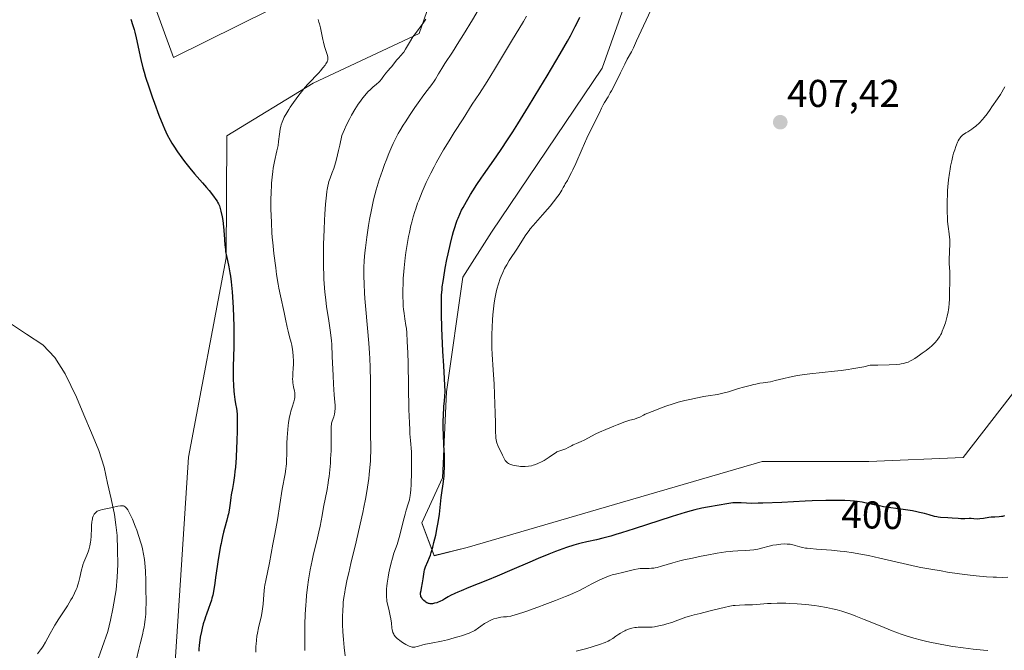
# Model space of a CAD drawing. Units: metres. Extents: x 625705 to 629192, y 4662470 to 4664845.
# Drawn here: x 627131 to 627385, y 4663858 to 4664021 of the extents above; entities that cross this region are included whole.
import ezdxf
from ezdxf.enums import TextEntityAlignment as Align

# ---------------------------------------------------------------- set-up
doc = ezdxf.new("R2010")
doc.units = ezdxf.units.M
doc.header["$MEASUREMENT"] = 0
for name, color, linetype, lineweight in [('Carátula', 7, 'Continuous', 5), ('Corriente natural lineal', 142, 'Continuous', 13), ('Cultivos herbáceos CxS', 92, 'Continuous', 0), ('Curva de nivel maestra', 36, 'Continuous', 30), ('Curva de nivel normal', 36, 'Continuous', 0), ('Punto de cota en terreno', 7, 'Continuous', 0), ('Rótulo de curva de nivel directora', 19, 'Continuous', 0), ('Rótulo de punto de cota en terreno', 19, 'Continuous', 0), ('Suelo desnudo CxS', 43, 'Continuous', 0)]:
    doc.layers.add(name, color=color, linetype=linetype, lineweight=lineweight)
doc.styles.add('Arial', font='txt', dxfattribs={"height": 0.2})

# ---------------------------------------------------------------- blocks, each defined once
blk = doc.blocks.new('*U160')
at = {"layer": 'Cultivos herbáceos CxS', "color": 92, "linetype": 'Continuous', "lineweight": 0}
blk.add_polyline3d([(627389.3529, 4663927.4201, 400.8684), (627374.5365, 4663908.3619, 401.1383), (627350.1955, 4663907.3037, 401.3), (627322.6797, 4663907.3045, 401.5206), (627284.5645, 4663896.1835, 401.0604), (627246.4823, 4663885.0721, 401.1106), (627238.0151, 4663882.9553, 400.738), (627234.8401, 4663891.4253, 399.3553), (627240.1325, 4663903.0717, 400.881), (627241.1907, 4663925.3065, 401.4014), (627245.4243, 4663954.9537, 403.0786), (627252.8335, 4663966.6001, 404.1469), (627281.4083, 4664008.9513, 404.4201), (627288.8165, 4664030.1267, 404.2325)], dxfattribs=at)
blk = doc.blocks.new('*U189')
at = {"layer": 'Curva de nivel normal', "color": 36, "linetype": 'Continuous', "lineweight": 0}
blk.add_polyline3d([(627261.85, 4664022.42, 395), (627261.02, 4664021.01, 395), (627257.98, 4664015.9, 395), (627253.53, 4664008.59, 395), (627251.64, 4664005.55, 395), (627249.67, 4664002.44, 395), (627247.8, 4663999.64, 395), (627245.44, 4663995.85, 395), (627243.19, 4663992.34, 395), (627241.84, 4663990.18, 395), (627240.44, 4663987.86, 395), (627239.74, 4663986.66, 395), (627238.54, 4663984.51, 395), (627237.96, 4663983.42, 395), (627237.12, 4663981.79, 395), (627235.95, 4663979.38, 395), (627234.9, 4663977.03, 395), (627234.43, 4663975.88, 395), (627234, 4663974.77, 395), (627233.73, 4663974.05, 395), (627233.23, 4663972.62, 395), (627233.01, 4663971.92, 395), (627232.59, 4663970.54, 395), (627232.22, 4663969.18, 395), (627232, 4663968.27, 395), (627231.59, 4663966.46, 395), (627231.39, 4663965.43, 395), (627231.01, 4663963.37, 395), (627230.7, 4663961.31, 395), (627230.52, 4663959.96, 395), (627230.24, 4663957.35, 395), (627230.15, 4663956.41, 395), (627230.03, 4663954.61, 395), (627229.95, 4663952.94, 395), (627229.92, 4663951.91, 395), (627229.9, 4663950.05, 395), (627229.95, 4663948.32, 395), (627230.01, 4663947.32, 395), (627230.07, 4663946.7, 395), (627230.22, 4663945.52, 395), (627230.43, 4663944.19, 395), (627230.71, 4663942.47, 395), (627230.81, 4663941.66, 395), (627230.9, 4663940.52, 395), (627230.98, 4663938.33, 395), (627231.17, 4663935.34, 395), (627231.26, 4663932.73, 395), (627231.49, 4663920.7, 395), (627231.59, 4663917.32, 395), (627231.67, 4663915.49, 395), (627231.73, 4663914.44, 395), (627231.86, 4663912.71, 395), (627232.12, 4663909.83, 395), (627232.18, 4663908.2, 395), (627232.18, 4663906.04, 395), (627232.14, 4663904.44, 395), (627232.02, 4663901.43, 395), (627231.94, 4663899.9, 395), (627231.89, 4663899.27, 395), (627231.79, 4663898.45, 395), (627231.74, 4663898.09, 395), (627231.59, 4663897.4, 395), (627231.3, 4663896.36, 395), (627230.78, 4663894.72, 395), (627230.49, 4663893.68, 395), (627230.02, 4663891.76, 395), (627229.34, 4663888.94, 395), (627228.98, 4663887.62, 395), (627228.79, 4663887.01, 395), (627228.41, 4663885.88, 395), (627227.61, 4663883.63, 395), (627227.21, 4663882.32, 395), (627226.81, 4663880.79, 395), (627226.47, 4663879.31, 395), (627226.32, 4663878.56, 395), (627226.11, 4663877.44, 395), (627225.86, 4663875.83, 395), (627225.76, 4663875.09, 395), (627225.7, 4663874.42, 395), (627225.65, 4663873.23, 395), (627225.68, 4663872.2, 395), (627225.75, 4663871.58, 395), (627225.8, 4663871.18, 395), (627225.95, 4663870.42, 395), (627226.25, 4663869.12, 395), (627226.66, 4663867.44, 395), (627226.82, 4663866.65, 395), (627226.96, 4663865.55, 395), (627227.08, 4663864.29, 395), (627227.16, 4663863.75, 395), (627227.21, 4663863.5, 395), (627227.35, 4663863.06, 395), (627227.54, 4663862.67, 395), (627227.68, 4663862.44, 395), (627228.01, 4663862, 395), (627228.44, 4663861.55, 395), (627228.77, 4663861.27, 395), (627229.01, 4663861.08, 395), (627229.54, 4663860.71, 395), (627230.22, 4663860.29, 395), (627230.69, 4663860.04, 395), (627231.58, 4663859.6, 395), (627232.08, 4663859.41, 395), (627232.32, 4663859.35, 395), (627232.67, 4663859.31, 395), (627233.04, 4663859.33, 395), (627233.24, 4663859.36, 395), (627233.99, 4663859.57, 395), (627235.04, 4663859.87, 395), (627235.77, 4663860.06, 395), (627237.21, 4663860.37, 395), (627239.86, 4663860.89, 395), (627241.45, 4663861.23, 395), (627243.18, 4663861.68, 395), (627244.1, 4663861.94, 395), (627245.36, 4663862.35, 395), (627246.01, 4663862.58, 395), (627247, 4663862.96, 395), (627248.51, 4663863.61, 395), (627249.44, 4663864.33, 395), (627250, 4663864.74, 395), (627251.01, 4663865.42, 395), (627251.47, 4663865.69, 395), (627252.28, 4663866.13, 395), (627252.98, 4663866.45, 395), (627253.4, 4663866.6, 395), (627254.15, 4663866.82, 395), (627254.53, 4663866.91, 395), (627255.24, 4663867.04, 395), (627255.88, 4663867.12, 395), (627256.66, 4663867.19, 395), (627257.02, 4663867.23, 395), (627257.8, 4663867.35, 395), (627258.29, 4663867.47, 395), (627259.28, 4663867.75, 395), (627261.64, 4663868.54, 395), (627264.79, 4663869.67, 395), (627266.59, 4663870.33, 395), (627269.34, 4663871.37, 395), (627271.89, 4663872.37, 395), (627272.99, 4663872.83, 395), (627273.95, 4663873.24, 395), (627275.48, 4663873.94, 395), (627276.64, 4663874.54, 395), (627277.91, 4663875.25, 395), (627278.55, 4663875.6, 395), (627279.25, 4663875.96, 395), (627280.78, 4663876.69, 395), (627281.94, 4663877.21, 395), (627283.04, 4663877.65, 395), (627283.53, 4663877.83, 395), (627283.98, 4663877.98, 395), (627284.77, 4663878.2, 395), (627286.94, 4663878.66, 395), (627289.72, 4663879.36, 395), (627290.68, 4663879.54, 395), (627291.14, 4663879.6, 395), (627291.57, 4663879.64, 395), (627292.41, 4663879.66, 395), (627293.5, 4663879.67, 395), (627294.08, 4663879.69, 395), (627294.69, 4663879.76, 395), (627295.02, 4663879.81, 395), (627295.54, 4663879.92, 395), (627296.69, 4663880.23, 395), (627299.61, 4663881.1, 395), (627301.45, 4663881.6, 395), (627302.48, 4663881.85, 395), (627304.68, 4663882.35, 395), (627306.95, 4663882.81, 395), (627308.42, 4663883.1, 395), (627311.05, 4663883.57, 395), (627313.27, 4663883.92, 395), (627314.41, 4663884.06, 395), (627315.09, 4663884.13, 395), (627316.36, 4663884.21, 395), (627318.4, 4663884.29, 395), (627319.46, 4663884.36, 395), (627320.51, 4663884.46, 395), (627321.02, 4663884.54, 395), (627321.53, 4663884.63, 395), (627322.52, 4663884.86, 395), (627324.47, 4663885.39, 395), (627325.46, 4663885.63, 395), (627326.35, 4663885.8, 395), (627326.8, 4663885.86, 395), (627327.47, 4663885.94, 395), (627328.47, 4663885.98, 395), (627329.11, 4663885.97, 395), (627329.42, 4663885.95, 395), (627329.87, 4663885.89, 395), (627330.31, 4663885.81, 395), (627331.16, 4663885.6, 395), (627332.38, 4663885.26, 395), (627333.09, 4663885.09, 395), (627333.88, 4663884.93, 395), (627334.32, 4663884.87, 395), (627335.05, 4663884.78, 395), (627336.68, 4663884.64, 395), (627340.6, 4663884.36, 395), (627342.8, 4663884.16, 395), (627343.93, 4663884.02, 395), (627346.25, 4663883.68, 395), (627348.59, 4663883.27, 395), (627350.12, 4663882.97, 395), (627353.07, 4663882.35, 395), (627360.2, 4663880.67, 395), (627362.46, 4663880.18, 395), (627363.68, 4663879.94, 395), (627366.24, 4663879.46, 395), (627368.85, 4663879, 395), (627370.55, 4663878.72, 395), (627373.64, 4663878.25, 395), (627376.4, 4663877.89, 395), (627377.92, 4663877.72, 395), (627380.56, 4663877.51, 395), (627382.31, 4663877.4, 395), (627383.21, 4663877.36, 395), (627384.61, 4663877.33, 395), (627386.09, 4663877.37, 395)], dxfattribs=at)
blk = doc.blocks.new('*U198')
at = {"layer": 'Curva de nivel normal', "color": 36, "linetype": 'Continuous', "lineweight": 0}
blk.add_polyline3d([(627235.83, 4664021.59, 385), (627235.3, 4664020.82, 385), (627233.14, 4664017.93, 385), (627232.52, 4664017.02, 385), (627231.64, 4664015.61, 385), (627230.59, 4664013.83, 385), (627230.12, 4664013.1, 385), (627229.9, 4664012.79, 385), (627229.48, 4664012.28, 385), (627228.69, 4664011.47, 385), (627228.32, 4664011.07, 385), (627227.76, 4664010.37, 385), (627227.03, 4664009.38, 385), (627226.67, 4664008.93, 385), (627226.16, 4664008.35, 385), (627225.54, 4664007.67, 385), (627225.26, 4664007.32, 385), (627224.99, 4664006.94, 385), (627224.61, 4664006.38, 385), (627224.38, 4664006.08, 385), (627223.97, 4664005.61, 385), (627223.73, 4664005.36, 385), (627223.13, 4664004.86, 385), (627222.13, 4664004.02, 385), (627221.55, 4664003.47, 385), (627220.9, 4664002.82, 385), (627220.55, 4664002.44, 385), (627220.01, 4664001.81, 385), (627219.32, 4664000.93, 385), (627218.96, 4664000.45, 385), (627218.41, 4663999.65, 385), (627217.55, 4663998.31, 385), (627216.67, 4663996.78, 385), (627216.22, 4663995.94, 385), (627215.31, 4663994.11, 385), (627214.86, 4663993.12, 385), (627214.19, 4663991.54, 385), (627213.65, 4663989.09, 385), (627213.33, 4663987.7, 385), (627212.75, 4663985.43, 385), (627212.5, 4663984.51, 385), (627212.05, 4663983.06, 385), (627211.68, 4663982, 385), (627211.1, 4663980.55, 385), (627210.81, 4663979.7, 385), (627210.68, 4663979.25, 385), (627210.52, 4663978.48, 385), (627210.37, 4663977.57, 385), (627210.29, 4663977.04, 385), (627210.19, 4663976.14, 385), (627209.98, 4663973.84, 385), (627209.79, 4663971.19, 385), (627209.69, 4663969.68, 385), (627209.56, 4663967.24, 385), (627209.42, 4663963.35, 385), (627209.38, 4663960.71, 385), (627209.38, 4663959.4, 385), (627209.41, 4663957.47, 385), (627209.47, 4663955.62, 385), (627209.53, 4663954.43, 385), (627209.7, 4663952.16, 385), (627209.79, 4663951.09, 385), (627210, 4663949.08, 385), (627210.23, 4663947.27, 385), (627210.67, 4663944.28, 385), (627211.17, 4663941.24, 385), (627211.34, 4663939.95, 385), (627211.48, 4663938.49, 385), (627211.54, 4663937.64, 385), (627211.69, 4663934.42, 385), (627211.88, 4663929.52, 385), (627211.99, 4663927.26, 385), (627212.2, 4663924.5, 385), (627212.37, 4663922.63, 385), (627212.42, 4663921.85, 385), (627212.43, 4663921.15, 385), (627212.42, 4663920.83, 385), (627212.39, 4663920.37, 385), (627212.36, 4663920.09, 385), (627212.26, 4663919.55, 385), (627212.08, 4663918.85, 385), (627211.7, 4663917.74, 385), (627211.52, 4663917.16, 385), (627211.46, 4663916.88, 385), (627211.4, 4663916.4, 385), (627211.37, 4663915.45, 385), (627211.38, 4663914.05, 385), (627211.38, 4663911.55, 385), (627211.36, 4663910.09, 385), (627211.27, 4663907.97, 385), (627211.19, 4663906.86, 385), (627211.05, 4663905.15, 385), (627210.86, 4663903.44, 385), (627210.74, 4663902.58, 385), (627210.61, 4663901.74, 385), (627210.33, 4663900.08, 385), (627209.42, 4663895.45, 385), (627209.04, 4663893.36, 385), (627208.55, 4663890.59, 385), (627208.25, 4663889.13, 385), (627207.69, 4663886.76, 385), (627206.87, 4663883.41, 385), (627206.48, 4663881.74, 385), (627205.98, 4663879.3, 385), (627205.7, 4663877.73, 385), (627205.54, 4663876.72, 385), (627205.26, 4663874.78, 385), (627205.03, 4663872.68, 385), (627204.91, 4663871.23, 385), (627204.84, 4663870.2, 385), (627204.73, 4663867.87, 385), (627204.64, 4663865.13, 385), (627204.61, 4663863.67, 385), (627204.58, 4663861.49, 385), (627204.6, 4663859.43, 385), (627204.62, 4663858.49, 385)], dxfattribs=at)
blk = doc.blocks.new('*U201')
at = {"layer": 'Curva de nivel normal', "color": 36, "linetype": 'Continuous', "lineweight": 0}
blk.add_polyline3d([(627191.94, 4663858.01, 380), (627191.95, 4663859.01, 380), (627191.97, 4663859.53, 380), (627192, 4663860.05, 380), (627192.1, 4663861.12, 380), (627192.24, 4663862.19, 380), (627192.36, 4663862.91, 380), (627192.64, 4663864.34, 380), (627193.39, 4663867.51, 380), (627193.61, 4663868.63, 380), (627193.7, 4663869.21, 380), (627193.85, 4663870.42, 380), (627194.05, 4663872.94, 380), (627194.22, 4663874.78, 380), (627194.3, 4663875.37, 380), (627194.5, 4663876.54, 380), (627195.46, 4663881.13, 380), (627196.38, 4663885.89, 380), (627196.87, 4663888.52, 380), (627197.52, 4663892.26, 380), (627198.77, 4663900.15, 380), (627199.5, 4663904.13, 380), (627199.69, 4663905.41, 380), (627199.77, 4663906.06, 380), (627199.83, 4663906.7, 380), (627199.9, 4663908, 380), (627199.93, 4663908.87, 380), (627199.97, 4663910.61, 380), (627199.99, 4663911.91, 380), (627200.06, 4663913.61, 380), (627200.11, 4663914.45, 380), (627200.21, 4663915.65, 380), (627200.4, 4663917.34, 380), (627200.66, 4663918.85, 380), (627200.86, 4663919.75, 380), (627201.01, 4663920.32, 380), (627201.31, 4663921.35, 380), (627201.77, 4663922.74, 380), (627201.94, 4663923.39, 380), (627202.02, 4663923.83, 380), (627202.04, 4663924.04, 380), (627202.05, 4663924.38, 380), (627202.04, 4663924.6, 380), (627201.99, 4663925.06, 380), (627201.91, 4663925.53, 380), (627201.7, 4663926.49, 380), (627201.55, 4663927.21, 380), (627201.5, 4663927.57, 380), (627201.47, 4663927.94, 380), (627201.45, 4663928.67, 380), (627201.47, 4663929.18, 380), (627201.54, 4663930.27, 380), (627201.61, 4663931.2, 380), (627201.66, 4663932.59, 380), (627201.66, 4663933.34, 380), (627201.63, 4663934.5, 380), (627201.53, 4663935.67, 380), (627201.45, 4663936.24, 380), (627201.24, 4663937.36, 380), (627201.06, 4663938.08, 380), (627200.67, 4663939.48, 380), (627200.26, 4663941.02, 380), (627200.03, 4663942.03, 380), (627199.63, 4663944.11, 380), (627199.29, 4663945.82, 380), (627198.3, 4663950.13, 380), (627197.92, 4663952.06, 380), (627197.72, 4663953.15, 380), (627197.33, 4663955.59, 380), (627197.08, 4663957.36, 380), (627196.62, 4663961.08, 380), (627196.33, 4663963.86, 380), (627196.21, 4663965.19, 380), (627196.11, 4663966.47, 380), (627195.96, 4663968.86, 380), (627195.88, 4663971.04, 380), (627195.85, 4663972.37, 380), (627195.84, 4663974.78, 380), (627195.9, 4663977.1, 380), (627195.96, 4663978.44, 380), (627196.01, 4663979.27, 380), (627196.14, 4663980.75, 380), (627196.32, 4663982.22, 380), (627196.46, 4663983.13, 380), (627196.79, 4663984.86, 380), (627197.4, 4663987.55, 380), (627197.68, 4663988.98, 380), (627197.83, 4663989.97, 380), (627198.08, 4663991.92, 380), (627198.27, 4663993.22, 380), (627198.42, 4663993.97, 380), (627198.51, 4663994.31, 380), (627198.71, 4663994.96, 380), (627198.88, 4663995.39, 380), (627199.3, 4663996.28, 380), (627199.94, 4663997.42, 380), (627200.46, 4663998.26, 380), (627200.84, 4663998.84, 380), (627201.66, 4664000.07, 380), (627203.03, 4664001.96, 380), (627203.73, 4664002.86, 380), (627204.71, 4664004.06, 380), (627205.3, 4664004.73, 380), (627206.42, 4664005.88, 380), (627207.31, 4664006.8, 380), (627208.19, 4664007.76, 380), (627208.63, 4664008.27, 380), (627209.27, 4664009.04, 380), (627209.81, 4664009.74, 380), (627210.04, 4664010.06, 380), (627210.36, 4664010.6, 380), (627210.47, 4664010.84, 380), (627210.52, 4664011, 380), (627210.58, 4664011.29, 380), (627210.58, 4664011.59, 380), (627210.56, 4664011.8, 380), (627210.45, 4664012.26, 380), (627209.7, 4664014.58, 380), (627209.39, 4664015.71, 380), (627209.24, 4664016.36, 380), (627208.62, 4664019.36, 380), (627208.37, 4664020.38, 380), (627208.22, 4664020.87, 380), (627208.01, 4664021.5, 380)], dxfattribs=at)
blk = doc.blocks.new('*U202')
at = {"layer": 'Curva de nivel normal', "color": 36, "linetype": 'Continuous', "lineweight": 0}
blk.add_polyline3d([(627161.14, 4663856.22, 370), (627161.72, 4663858.79, 370), (627162.06, 4663860.19, 370), (627162.65, 4663862.46, 370), (627162.99, 4663863.86, 370), (627163.13, 4663864.52, 370), (627163.24, 4663865.17, 370), (627163.42, 4663866.5, 370), (627163.53, 4663867.88, 370), (627163.57, 4663868.85, 370), (627163.61, 4663870.95, 370), (627163.59, 4663874.56, 370), (627163.55, 4663876.41, 370), (627163.45, 4663879.02, 370), (627163.3, 4663881.04, 370), (627163.2, 4663881.97, 370), (627162.98, 4663883.34, 370), (627162.68, 4663884.75, 370), (627162.49, 4663885.5, 370), (627162.26, 4663886.28, 370), (627161.75, 4663887.9, 370), (627161.19, 4663889.53, 370), (627160.81, 4663890.56, 370), (627160.09, 4663892.36, 370), (627159.86, 4663892.91, 370), (627159.44, 4663893.8, 370), (627159.1, 4663894.45, 370), (627158.89, 4663894.78, 370), (627158.53, 4663895.27, 370), (627158.3, 4663895.51, 370), (627158.19, 4663895.61, 370), (627158, 4663895.73, 370), (627157.78, 4663895.82, 370), (627157.66, 4663895.84, 370), (627157.39, 4663895.87, 370), (627157.23, 4663895.87, 370), (627156.98, 4663895.86, 370), (627156.35, 4663895.75, 370), (627154.86, 4663895.39, 370), (627153.7, 4663895.12, 370), (627153.22, 4663895.02, 370), (627152.35, 4663894.86, 370), (627151.76, 4663894.72, 370), (627151.25, 4663894.54, 370), (627151.01, 4663894.42, 370), (627150.76, 4663894.24, 370), (627150.64, 4663894.14, 370), (627150.47, 4663893.97, 370), (627150.24, 4663893.68, 370), (627150.04, 4663893.33, 370), (627149.96, 4663893.14, 370), (627149.81, 4663892.71, 370), (627149.74, 4663892.47, 370), (627149.66, 4663892.08, 370), (627149.6, 4663891.66, 370), (627149.52, 4663890.74, 370), (627149.49, 4663890.09, 370), (627149.44, 4663887.98, 370), (627149.38, 4663886.97, 370), (627149.3, 4663886.43, 370), (627149.1, 4663885.47, 370), (627148.82, 4663884.46, 370), (627148.65, 4663883.92, 370), (627148.34, 4663883.1, 370), (627147.58, 4663881.29, 370), (627147.32, 4663880.56, 370), (627147.19, 4663880.16, 370), (627146.95, 4663879.27, 370), (627146.49, 4663877.32, 370), (627146.15, 4663875.9, 370), (627145.94, 4663875.12, 370), (627145.81, 4663874.75, 370), (627145.6, 4663874.17, 370), (627145.17, 4663873.24, 370), (627144.58, 4663872.14, 370), (627144.2, 4663871.5, 370), (627143.29, 4663870.03, 370), (627141.13, 4663866.67, 370), (627140.09, 4663865.01, 370), (627139.63, 4663864.24, 370), (627138.85, 4663862.87, 370), (627137.63, 4663860.59, 370), (627137.04, 4663859.58, 370), (627136.72, 4663859.09, 370), (627136.36, 4663858.59, 370), (627135.57, 4663857.6, 370)], dxfattribs=at)
blk = doc.blocks.new('*U208')
at = {"layer": 'Curva de nivel normal', "color": 36, "linetype": 'Continuous', "lineweight": 0}
for points in [[(627380.94, 4663858.46, 390), (627379.86, 4663858.56, 390), (627377.17, 4663858.82, 390), (627374.6, 4663859.12, 390), (627371.89, 4663859.51, 390), (627370.43, 4663859.75, 390), (627368.19, 4663860.15, 390), (627365.96, 4663860.6, 390), (627364.88, 4663860.84, 390), (627363.84, 4663861.1, 390), (627361.83, 4663861.65, 390), (627359.86, 4663862.26, 390), (627358.54, 4663862.71, 390), (627357.65, 4663863.04, 390), (627355.8, 4663863.74, 390), (627353.59, 4663864.61, 390), (627349.02, 4663866.46, 390), (627346.83, 4663867.32, 390), (627345.79, 4663867.71, 390), (627344.05, 4663868.32, 390), (627343.22, 4663868.58, 390), (627342.01, 4663868.94, 390), (627340.8, 4663869.25, 390), (627339.25, 4663869.58, 390), (627337.28, 4663869.91, 390), (627336.22, 4663870.06, 390), (627333.99, 4663870.31, 390), (627331.71, 4663870.5, 390), (627329.74, 4663870.61, 390), (627328.8, 4663870.65, 390), (627327.49, 4663870.67, 390), (627326.59, 4663870.67, 390), (627324.98, 4663870.62, 390), (627324.03, 4663870.56, 390), (627321.24, 4663870.34, 390), (627320.17, 4663870.28, 390), (627318.16, 4663870.23, 390), (627316.81, 4663870.19, 390), (627315.71, 4663870.11, 390), (627315.16, 4663870.04, 390), (627314.31, 4663869.91, 390), (627312.86, 4663869.6, 390), (627311.72, 4663869.32, 390), (627309.28, 4663868.67, 390), (627307.62, 4663868.24, 390), (627306.7, 4663868.03, 390), (627305.15, 4663867.69, 390), (627303.94, 4663867.35, 390), (627302.99, 4663867.04, 390), (627300.89, 4663866.27, 390), (627299.35, 4663865.72, 390), (627298.03, 4663865.3, 390), (627297.27, 4663865.08, 390), (627295.96, 4663864.78, 390), (627294.84, 4663864.57, 390), (627294.3, 4663864.51, 390), (627293.44, 4663864.47, 390), (627291.4, 4663864.51, 390), (627290.63, 4663864.47, 390), (627290.24, 4663864.42, 390), (627289.83, 4663864.36, 390), (627289.02, 4663864.19, 390), (627288.21, 4663863.95, 390), (627287.52, 4663863.68, 390), (627287.19, 4663863.54, 390), (627286.72, 4663863.3, 390), (627286.07, 4663862.92, 390), (627285.67, 4663862.66, 390), (627284.92, 4663862.12, 390), (627284.11, 4663861.54, 390), (627283.35, 4663861.09, 390), (627282.92, 4663860.88, 390), (627282.17, 4663860.55, 390), (627280.72, 4663860.03, 390), (627278.81, 4663859.42, 390), (627277.39, 4663859, 390), (627274.67, 4663858.25, 390)], [(627215.05, 4663857.1, 390), (627214.79, 4663859.2, 390), (627214.68, 4663860.24, 390), (627214.58, 4663861.27, 390), (627214.44, 4663863.27, 390), (627214.37, 4663865.19, 390), (627214.35, 4663866.42, 390), (627214.35, 4663867.22, 390), (627214.38, 4663868.75, 390), (627214.47, 4663870.22, 390), (627214.53, 4663870.97, 390), (627214.68, 4663872.16, 390), (627214.89, 4663873.51, 390), (627215.02, 4663874.25, 390), (627215.56, 4663876.89, 390), (627215.92, 4663878.48, 390), (627216.49, 4663880.92, 390), (627217.85, 4663886.57, 390), (627218.91, 4663891.1, 390), (627219.57, 4663894.08, 390), (627219.87, 4663895.52, 390), (627220.27, 4663897.58, 390), (627220.61, 4663899.5, 390), (627220.8, 4663900.7, 390), (627221.11, 4663902.9, 390), (627221.23, 4663903.91, 390), (627221.4, 4663905.74, 390), (627221.52, 4663907.36, 390), (627221.56, 4663908.31, 390), (627221.61, 4663909.95, 390), (627221.62, 4663911.42, 390), (627221.58, 4663913.95, 390), (627221.55, 4663916.36, 390), (627221.56, 4663918.54, 390), (627221.59, 4663923.87, 390), (627221.57, 4663927.99, 390), (627221.49, 4663931.67, 390), (627221.4, 4663933.89, 390), (627221.32, 4663935.28, 390), (627221.13, 4663937.92, 390), (627220.31, 4663946.59, 390), (627220.09, 4663949.44, 390), (627220, 4663950.91, 390), (627219.9, 4663953.12, 390), (627219.86, 4663955.27, 390), (627219.85, 4663956.32, 390), (627219.87, 4663957.32, 390), (627219.95, 4663959.28, 390), (627220.1, 4663961.2, 390), (627220.23, 4663962.5, 390), (627220.57, 4663965.24, 390), (627221.03, 4663968.26, 390), (627221.3, 4663969.87, 390), (627221.78, 4663972.37, 390), (627222.35, 4663974.93, 390), (627222.68, 4663976.22, 390), (627223.03, 4663977.51, 390), (627223.8, 4663980.07, 390), (627224.63, 4663982.53, 390), (627225.19, 4663984.08, 390), (627225.56, 4663985.07, 390), (627226.28, 4663986.89, 390), (627227.04, 4663988.67, 390), (627227.41, 4663989.49, 390), (627228.19, 4663991.04, 390), (627228.74, 4663992.05, 390), (627229.13, 4663992.74, 390), (627230.01, 4663994.2, 390), (627230.57, 4663995.08, 390), (627231.77, 4663996.94, 390), (627233.03, 4663998.81, 390), (627233.85, 4664000, 390), (627235.31, 4664002.06, 390), (627236.16, 4664003.22, 390), (627237.35, 4664004.74, 390), (627237.97, 4664005.56, 390), (627238.33, 4664006.11, 390), (627239.14, 4664007.48, 390), (627240, 4664008.91, 390), (627240.77, 4664010.12, 390), (627242.71, 4664013.13, 390), (627244.38, 4664015.78, 390), (627245.56, 4664017.69, 390), (627247.85, 4664021.46, 390), (627249.38, 4664023.91, 390)]]:
    blk.add_polyline3d(points, dxfattribs=at)
blk = doc.blocks.new('*U210')
at = {"layer": 'Curva de nivel normal', "color": 36, "linetype": 'Continuous', "lineweight": 0}
blk.add_polyline3d([(627385.32, 4664004.12, 405), (627384.17, 4664002.19, 405), (627383.41, 4664001, 405), (627382.01, 4663998.92, 405), (627381.55, 4663998.26, 405), (627380.73, 4663997.14, 405), (627380.01, 4663996.23, 405), (627379.57, 4663995.72, 405), (627378.75, 4663994.84, 405), (627377.83, 4663994, 405), (627377.23, 4663993.5, 405), (627376.83, 4663993.21, 405), (627376.04, 4663992.68, 405), (627375.78, 4663992.53, 405), (627375.27, 4663992.24, 405), (627374.89, 4663992, 405), (627374.52, 4663991.73, 405), (627374.34, 4663991.57, 405), (627373.99, 4663991.2, 405), (627373.81, 4663990.98, 405), (627373.56, 4663990.61, 405), (627373.31, 4663990.17, 405), (627373.15, 4663989.85, 405), (627372.83, 4663989.12, 405), (627372.68, 4663988.73, 405), (627372.39, 4663987.88, 405), (627372.11, 4663986.97, 405), (627371.94, 4663986.33, 405), (627371.61, 4663985, 405), (627371.33, 4663983.61, 405), (627371.2, 4663982.89, 405), (627371.02, 4663981.79, 405), (627370.79, 4663980.08, 405), (627370.62, 4663978.29, 405), (627370.56, 4663977.36, 405), (627370.51, 4663976.41, 405), (627370.44, 4663974.48, 405), (627370.43, 4663972.59, 405), (627370.45, 4663971.79, 405), (627370.5, 4663970.3, 405), (627370.56, 4663969.31, 405), (627370.68, 4663968.06, 405), (627370.96, 4663966.12, 405), (627371.06, 4663965.23, 405), (627371.09, 4663964.75, 405), (627371.1, 4663963.71, 405), (627371.02, 4663961.39, 405), (627370.97, 4663959.59, 405), (627370.99, 4663958.44, 405), (627371.1, 4663956.31, 405), (627371.17, 4663954.9, 405), (627371.17, 4663953.65, 405), (627371.07, 4663951.2, 405), (627371.02, 4663949.24, 405), (627370.96, 4663948.17, 405), (627370.86, 4663947.07, 405), (627370.79, 4663946.51, 405), (627370.69, 4663945.96, 405), (627370.46, 4663944.86, 405), (627370.18, 4663943.81, 405), (627369.98, 4663943.16, 405), (627369.58, 4663942, 405), (627369.19, 4663940.97, 405), (627368.95, 4663940.42, 405), (627368.79, 4663940.09, 405), (627368.45, 4663939.48, 405), (627368.05, 4663938.87, 405), (627367.81, 4663938.54, 405), (627367.35, 4663938.02, 405), (627366.75, 4663937.43, 405), (627366.39, 4663937.1, 405), (627365.97, 4663936.76, 405), (627365.03, 4663936.02, 405), (627364, 4663935.26, 405), (627363.32, 4663934.78, 405), (627362.06, 4663933.94, 405), (627361.29, 4663933.48, 405), (627360.96, 4663933.29, 405), (627360.35, 4663933, 405), (627359.97, 4663932.85, 405), (627359.19, 4663932.63, 405), (627358.58, 4663932.5, 405), (627358.18, 4663932.45, 405), (627357.37, 4663932.37, 405), (627355.5, 4663932.27, 405), (627352.54, 4663932.19, 405), (627350.54, 4663932.16, 405), (627348.9, 4663931.8, 405), (627347.85, 4663931.59, 405), (627345.84, 4663931.24, 405), (627344.89, 4663931.1, 405), (627343.06, 4663930.85, 405), (627341.34, 4663930.65, 405), (627338.16, 4663930.32, 405), (627334.95, 4663929.94, 405), (627333.02, 4663929.67, 405), (627331.83, 4663929.48, 405), (627329.7, 4663929.08, 405), (627328.31, 4663928.78, 405), (627326.07, 4663928.21, 405), (627324.8, 4663927.89, 405), (627324.12, 4663927.76, 405), (627322.96, 4663927.61, 405), (627322.05, 4663927.5, 405), (627321.07, 4663927.32, 405), (627320.5, 4663927.2, 405), (627319.55, 4663926.98, 405), (627317.88, 4663926.52, 405), (627316.61, 4663926.14, 405), (627313.95, 4663925.33, 405), (627312.15, 4663924.84, 405), (627311.15, 4663924.62, 405), (627310.53, 4663924.51, 405), (627309.29, 4663924.33, 405), (627307.58, 4663924.06, 405), (627305.57, 4663923.68, 405), (627304.45, 4663923.44, 405), (627302.71, 4663923.03, 405), (627301, 4663922.59, 405), (627300.19, 4663922.36, 405), (627299.43, 4663922.12, 405), (627298.06, 4663921.65, 405), (627296.87, 4663921.21, 405), (627295, 4663920.45, 405), (627294.29, 4663920.18, 405), (627293.18, 4663919.78, 405), (627292.49, 4663919.5, 405), (627292.04, 4663919.28, 405), (627291.11, 4663918.79, 405), (627290.6, 4663918.56, 405), (627290.32, 4663918.46, 405), (627289.75, 4663918.27, 405), (627288.55, 4663917.97, 405), (627287.72, 4663917.75, 405), (627287.23, 4663917.58, 405), (627285.27, 4663916.74, 405), (627284.41, 4663916.4, 405), (627282.33, 4663915.59, 405), (627280.71, 4663914.9, 405), (627279.7, 4663914.41, 405), (627276.68, 4663912.81, 405), (627275.96, 4663912.48, 405), (627274.7, 4663911.95, 405), (627273.91, 4663911.6, 405), (627273.46, 4663911.37, 405), (627272.62, 4663910.89, 405), (627271.97, 4663910.58, 405), (627271.48, 4663910.4, 405), (627270.44, 4663910.06, 405), (627269.94, 4663909.88, 405), (627269.7, 4663909.77, 405), (627269.48, 4663909.66, 405), (627269.06, 4663909.4, 405), (627267.69, 4663908.39, 405), (627266.87, 4663907.86, 405), (627266.4, 4663907.59, 405), (627265.68, 4663907.2, 405), (627264.93, 4663906.84, 405), (627264.56, 4663906.68, 405), (627263.91, 4663906.44, 405), (627263.58, 4663906.34, 405), (627263.09, 4663906.21, 405), (627262.33, 4663906.07, 405), (627261.52, 4663906.01, 405), (627261.09, 4663906, 405), (627260.27, 4663906.04, 405), (627259.85, 4663906.08, 405), (627259.23, 4663906.17, 405), (627258.62, 4663906.29, 405), (627258.33, 4663906.36, 405), (627257.78, 4663906.53, 405), (627257.53, 4663906.63, 405), (627257.2, 4663906.8, 405), (627256.91, 4663906.98, 405), (627256.75, 4663907.12, 405), (627256.47, 4663907.4, 405), (627256.35, 4663907.56, 405), (627256.15, 4663907.88, 405), (627255.98, 4663908.23, 405), (627255.66, 4663908.96, 405), (627254.43, 4663911.44, 405), (627254.17, 4663912.09, 405), (627254.08, 4663912.42, 405), (627253.97, 4663912.96, 405), (627253.93, 4663913.26, 405), (627253.88, 4663913.95, 405), (627253.85, 4663914.8, 405), (627253.81, 4663917.21, 405), (627253.75, 4663919.88, 405), (627253.67, 4663922.15, 405), (627253.46, 4663927.29, 405), (627253.26, 4663930.98, 405), (627253.01, 4663934.94, 405), (627252.92, 4663936.67, 405), (627252.87, 4663938.38, 405), (627252.86, 4663939.26, 405), (627252.87, 4663940.16, 405), (627252.94, 4663942.04, 405), (627253.06, 4663943.94, 405), (627253.16, 4663945.19, 405), (627253.41, 4663947.51, 405), (627253.52, 4663948.3, 405), (627253.76, 4663949.74, 405), (627254.02, 4663951.02, 405), (627254.21, 4663951.8, 405), (627254.61, 4663953.24, 405), (627255.04, 4663954.57, 405), (627255.29, 4663955.21, 405), (627255.69, 4663956.17, 405), (627256.17, 4663957.14, 405), (627256.44, 4663957.64, 405), (627256.74, 4663958.15, 405), (627257.38, 4663959.21, 405), (627259.5, 4663962.47, 405), (627261.48, 4663965.58, 405), (627262.14, 4663966.53, 405), (627262.48, 4663966.99, 405), (627262.82, 4663967.44, 405), (627263.54, 4663968.3, 405), (627266, 4663971.05, 405), (627267.27, 4663972.51, 405), (627267.9, 4663973.27, 405), (627268.81, 4663974.39, 405), (627269.94, 4663975.87, 405), (627270.23, 4663976.28, 405), (627270.69, 4663976.99, 405), (627270.93, 4663977.4, 405), (627271.33, 4663978.13, 405), (627271.62, 4663978.67, 405), (627271.85, 4663979.05, 405), (627272.38, 4663979.96, 405), (627272.88, 4663980.85, 405), (627273.47, 4663982, 405), (627273.81, 4663982.7, 405), (627274.55, 4663984.32, 405), (627276.2, 4663988.12, 405), (627277.43, 4663990.9, 405), (627278.18, 4663992.49, 405), (627279.46, 4663995.03, 405), (627280.2, 4663996.47, 405), (627280.58, 4663997.27, 405), (627281.19, 4663998.61, 405), (627281.64, 4663999.5, 405), (627281.99, 4664000.09, 405), (627282.89, 4664001.54, 405), (627283.47, 4664002.54, 405), (627283.79, 4664003.13, 405), (627284.51, 4664004.53, 405), (627286.08, 4664007.73, 405), (627287.21, 4664010.01, 405), (627287.86, 4664011.26, 405), (627288.9, 4664013.16, 405), (627289.46, 4664014.2, 405), (627289.74, 4664014.8, 405), (627290.27, 4664016.06, 405), (627290.82, 4664017.33, 405), (627293.94, 4664023.98, 405)], dxfattribs=at)
blk = doc.blocks.new('*U216')
at = {"layer": 'Curva de nivel maestra', "color": 36, "linetype": 'Continuous', "lineweight": 30}
blk.add_polyline3d([(627385.27, 4663893.28, 400), (627384.71, 4663893.11, 400), (627384.43, 4663893.05, 400), (627383.88, 4663892.98, 400), (627382.76, 4663892.93, 400), (627381.84, 4663892.87, 400), (627381.18, 4663892.79, 400), (627379.81, 4663892.57, 400), (627378.87, 4663892.45, 400), (627378.32, 4663892.43, 400), (627377.35, 4663892.48, 400), (627376.64, 4663892.52, 400), (627376.13, 4663892.52, 400), (627374.99, 4663892.49, 400), (627374, 4663892.49, 400), (627373.26, 4663892.53, 400), (627371.73, 4663892.67, 400), (627370.61, 4663892.76, 400), (627368.68, 4663892.85, 400), (627368.08, 4663892.91, 400), (627367.77, 4663892.96, 400), (627367.15, 4663893.1, 400), (627365.78, 4663893.5, 400), (627364.56, 4663893.84, 400), (627363.3, 4663894.15, 400), (627362.61, 4663894.3, 400), (627361.51, 4663894.51, 400), (627359.72, 4663894.8, 400), (627358.46, 4663894.97, 400), (627355.87, 4663895.31, 400), (627353.99, 4663895.61, 400), (627352.98, 4663895.81, 400), (627352.79, 4663895.85, 400), (627350.43, 4663896.39, 400), (627349.17, 4663896.65, 400), (627348.51, 4663896.77, 400), (627347.24, 4663896.96, 400), (627346.53, 4663897.03, 400), (627345.36, 4663897.13, 400), (627344.02, 4663897.2, 400), (627343.27, 4663897.22, 400), (627340.65, 4663897.23, 400), (627339.11, 4663897.2, 400), (627335.55, 4663897.09, 400), (627333.82, 4663897.01, 400), (627327.78, 4663896.74, 400), (627322.87, 4663896.53, 400), (627321.64, 4663896.49, 400), (627319.81, 4663896.48, 400), (627318.62, 4663896.51, 400), (627317.24, 4663896.62, 400), (627316.41, 4663896.64, 400), (627315.94, 4663896.63, 400), (627315.13, 4663896.57, 400), (627313.57, 4663896.38, 400), (627311.55, 4663896.05, 400), (627308.53, 4663895.5, 400), (627307.09, 4663895.2, 400), (627305.31, 4663894.8, 400), (627304.38, 4663894.56, 400), (627302.77, 4663894.1, 400), (627299.47, 4663893.07, 400), (627289.6, 4663889.87, 400), (627286.33, 4663888.84, 400), (627284.89, 4663888.4, 400), (627283.61, 4663888.03, 400), (627281.51, 4663887.46, 400), (627279.89, 4663887.06, 400), (627277.45, 4663886.54, 400), (627275.98, 4663886.19, 400), (627275.23, 4663886, 400), (627274.06, 4663885.67, 400), (627272.18, 4663885.07, 400), (627270.3, 4663884.4, 400), (627269.28, 4663884.02, 400), (627267.62, 4663883.37, 400), (627264.81, 4663882.2, 400), (627262.71, 4663881.3, 400), (627258.05, 4663879.27, 400), (627254.3, 4663877.68, 400), (627251.74, 4663876.64, 400), (627246.95, 4663874.73, 400), (627244.95, 4663873.91, 400), (627244.1, 4663873.55, 400), (627243.37, 4663873.22, 400), (627242.21, 4663872.64, 400), (627241.62, 4663872.32, 400), (627240.74, 4663871.8, 400), (627240.22, 4663871.49, 400), (627239.48, 4663871.11, 400), (627239.01, 4663870.91, 400), (627238.7, 4663870.8, 400), (627238.12, 4663870.64, 400), (627237.59, 4663870.55, 400), (627237.35, 4663870.53, 400), (627237, 4663870.54, 400), (627236.68, 4663870.58, 400), (627236.52, 4663870.62, 400), (627236.37, 4663870.67, 400), (627236.09, 4663870.8, 400), (627235.82, 4663870.96, 400), (627235.66, 4663871.09, 400), (627235.34, 4663871.36, 400), (627235.06, 4663871.66, 400), (627234.93, 4663871.82, 400), (627234.77, 4663872.06, 400), (627234.58, 4663872.43, 400), (627234.51, 4663872.68, 400), (627234.49, 4663872.81, 400), (627234.48, 4663873.11, 400), (627234.5, 4663873.35, 400), (627234.6, 4663873.96, 400), (627234.71, 4663874.54, 400), (627235, 4663875.93, 400), (627235.18, 4663876.98, 400), (627235.41, 4663878.75, 400), (627235.51, 4663879.28, 400), (627235.59, 4663879.54, 400), (627235.79, 4663880.07, 400), (627236.4, 4663881.47, 400), (627236.79, 4663882.49, 400), (627237.01, 4663883.12, 400), (627237.21, 4663883.75, 400), (627237.63, 4663885.19, 400), (627237.95, 4663886.38, 400), (627238.4, 4663888.28, 400), (627238.81, 4663890.2, 400), (627238.98, 4663891.13, 400), (627239.13, 4663892.03, 400), (627239.37, 4663893.72, 400), (627239.84, 4663898.01, 400), (627240.01, 4663899.2, 400), (627240.34, 4663901.54, 400), (627240.48, 4663902.81, 400), (627240.54, 4663903.51, 400), (627240.58, 4663904.25, 400), (627240.63, 4663905.88, 400), (627240.64, 4663907.65, 400), (627240.62, 4663908.9, 400), (627240.52, 4663911.49, 400), (627240.38, 4663914.28, 400), (627240.34, 4663915.92, 400), (627240.36, 4663917.86, 400), (627240.39, 4663918.97, 400), (627240.52, 4663921.51, 400), (627240.63, 4663922.96, 400), (627240.85, 4663925.42, 400), (627240.47, 4663932.05, 400), (627240.27, 4663935.77, 400), (627240, 4663941.76, 400), (627239.89, 4663945.48, 400), (627239.87, 4663947.79, 400), (627239.88, 4663948.75, 400), (627239.93, 4663950.38, 400), (627240.02, 4663951.69, 400), (627240.09, 4663952.44, 400), (627240.28, 4663953.81, 400), (627240.45, 4663954.95, 400), (627240.86, 4663957.25, 400), (627241.3, 4663959.51, 400), (627241.6, 4663960.96, 400), (627242.2, 4663963.61, 400), (627242.74, 4663965.81, 400), (627243, 4663966.76, 400), (627243.38, 4663968.03, 400), (627243.57, 4663968.61, 400), (627243.96, 4663969.7, 400), (627244.16, 4663970.21, 400), (627244.59, 4663971.22, 400), (627245.09, 4663972.23, 400), (627245.45, 4663972.94, 400), (627246.32, 4663974.49, 400), (627247.39, 4663976.29, 400), (627248, 4663977.28, 400), (627249, 4663978.86, 400), (627250.1, 4663980.53, 400), (627250.69, 4663981.39, 400), (627253.39, 4663985.2, 400), (627255.08, 4663987.65, 400), (627257.12, 4663990.71, 400), (627258.3, 4663992.52, 400), (627259.58, 4663994.54, 400), (627262.38, 4663999.05, 400), (627265.3, 4664003.84, 400), (627267.19, 4664006.99, 400), (627270.52, 4664012.64, 400), (627272.42, 4664015.96, 400), (627273.18, 4664017.35, 400), (627274.44, 4664019.76, 400), (627275.13, 4664021.19, 400), (627275.56, 4664022.11, 400)], dxfattribs=at)
blk = doc.blocks.new('*U217')
at = {"layer": 'Curva de nivel maestra', "color": 36, "linetype": 'Continuous', "lineweight": 30}
blk.add_polyline3d([(627159.66, 4664021.66, 375), (627160.23, 4664020, 375), (627160.55, 4664018.93, 375), (627160.74, 4664018.23, 375), (627161.09, 4664016.78, 375), (627162.26, 4664011.23, 375), (627162.8, 4664009.05, 375), (627163.12, 4664007.88, 375), (627163.47, 4664006.66, 375), (627164.29, 4664004.11, 375), (627165.18, 4664001.54, 375), (627165.78, 4663999.87, 375), (627166.93, 4663996.82, 375), (627167.92, 4663994.32, 375), (627168.38, 4663993.24, 375), (627169.09, 4663991.74, 375), (627169.86, 4663990.31, 375), (627170.28, 4663989.58, 375), (627170.75, 4663988.83, 375), (627171.76, 4663987.31, 375), (627172.83, 4663985.8, 375), (627173.54, 4663984.85, 375), (627174.88, 4663983.14, 375), (627176.13, 4663981.63, 375), (627178.2, 4663979.32, 375), (627179.23, 4663978.12, 375), (627179.89, 4663977.31, 375), (627181.04, 4663975.86, 375), (627181.64, 4663975.04, 375), (627181.93, 4663974.61, 375), (627182.09, 4663974.36, 375), (627182.34, 4663973.91, 375), (627182.55, 4663973.4, 375), (627182.68, 4663973.02, 375), (627182.94, 4663972.01, 375), (627183.24, 4663970.52, 375), (627183.39, 4663969.58, 375), (627183.59, 4663967.91, 375), (627183.75, 4663965.97, 375), (627183.95, 4663963.28, 375), (627184.08, 4663962.06, 375), (627184.16, 4663961.5, 375), (627184.34, 4663960.48, 375), (627184.97, 4663957.58, 375), (627185.25, 4663956.04, 375), (627185.38, 4663955.17, 375), (627185.57, 4663953.72, 375), (627185.83, 4663951.18, 375), (627186.03, 4663948.51, 375), (627186.11, 4663947.04, 375), (627186.2, 4663944.7, 375), (627186.26, 4663942.21, 375), (627186.27, 4663940.92, 375), (627186.23, 4663936.95, 375), (627186.13, 4663931.88, 375), (627186.11, 4663929.66, 375), (627186.12, 4663928.68, 375), (627186.17, 4663926.95, 375), (627186.25, 4663925.51, 375), (627186.32, 4663924.7, 375), (627186.49, 4663923.35, 375), (627186.69, 4663922.19, 375), (627186.95, 4663920.96, 375), (627187.05, 4663920.35, 375), (627187.13, 4663919.43, 375), (627187.16, 4663918.85, 375), (627187.17, 4663917.76, 375), (627187.13, 4663915.42, 375), (627187.04, 4663912.5, 375), (627186.97, 4663910.84, 375), (627186.84, 4663908.3, 375), (627186.67, 4663905.84, 375), (627186.57, 4663904.7, 375), (627186.45, 4663903.67, 375), (627186.2, 4663901.85, 375), (627185.94, 4663900.34, 375), (627185.62, 4663898.68, 375), (627185.49, 4663897.96, 375), (627185.29, 4663896.52, 375), (627185.06, 4663894.72, 375), (627184.88, 4663893.76, 375), (627184.76, 4663893.25, 375), (627184.48, 4663892.17, 375), (627183.87, 4663890.02, 375), (627183.6, 4663889.06, 375), (627183.33, 4663887.87, 375), (627183.1, 4663886.63, 375), (627182.99, 4663886.07, 375), (627182.86, 4663885.51, 375), (627182.65, 4663884.57, 375), (627182.53, 4663883.96, 375), (627182.2, 4663882, 375), (627181.95, 4663880.16, 375), (627181.57, 4663877.3, 375), (627181.36, 4663875.83, 375), (627181.01, 4663873.73, 375), (627180.82, 4663872.79, 375), (627180.62, 4663871.93, 375), (627180.48, 4663871.42, 375), (627180.2, 4663870.48, 375), (627179.77, 4663869.26, 375), (627179.2, 4663867.82, 375), (627178.94, 4663867.11, 375), (627178.75, 4663866.55, 375), (627178.39, 4663865.38, 375), (627178.08, 4663864.18, 375), (627177.9, 4663863.38, 375), (627177.6, 4663861.86, 375), (627177.4, 4663860.46, 375), (627177.33, 4663859.79, 375), (627177.26, 4663858.78, 375), (627177.25, 4663858.27, 375)], dxfattribs=at)
blk = doc.blocks.new('5PATER')
at = {"layer": 'Carátula', "linetype": 'Continuous', "lineweight": 5}
h = blk.add_hatch(color=250, dxfattribs=at)
edge = h.paths.add_edge_path()
edge.add_ellipse((0, 0.01), major_axis=(-1.33, -1.34), ratio=0.999422, start_angle=0, end_angle=360)

msp = doc.modelspace()

# ---------------------------------------------------------------- linework, layer by layer
at = {"layer": 'Corriente natural lineal', "color": 142, "linetype": 'Continuous', "lineweight": 13}
msp.add_polyline3d([(627128.61, 4663942.99, 370.99), (627132.77, 4663940.23, 370.89), (627136.93, 4663937.47, 370.77), (627140.04, 4663934.19, 370.73), (627142.72, 4663929.97, 370.65), (627144.18, 4663926.95, 370.6), (627145.64, 4663923.93, 370.51), (627147.57, 4663919.33, 370.41), (627149.49, 4663914.72, 370.35), (627151.42, 4663910.12, 370.23), (627152.8, 4663905.8, 370.16), (627153.69, 4663901.73, 370.1), (627154.59, 4663897.66, 370.03), (627155.48, 4663893.59, 369.95), (627155.81, 4663890.89, 369.89), (627156.14, 4663888.19, 369.83), (627156.25, 4663884.44, 369.75), (627156.36, 4663880.68, 369.7), (627156.11, 4663877.42, 369.71), (627155.85, 4663874.15, 369.77), (627155.07, 4663869.23, 369.36), (627154.39, 4663866.31, 369.2), (627153.7, 4663863.39, 369.02), (627152.25, 4663859.26, 368.8), (627150.81, 4663855.13, 368.79)], dxfattribs=at)
at = {"layer": 'Cultivos herbáceos CxS', "color": 92, "linetype": 'Continuous', "lineweight": 0}
for points in [[(627288.57, 4664329.27, 390.73), (627276.85, 4664313.16, 387.91), (627262.2, 4664291.19, 388.1), (627246.09, 4664269.21, 387.52), (627203.2, 4664250.49, 382.85), (627188.59, 4664236.06, 381.46), (627174.37, 4664212.96, 382.57), (627163.41, 4664184.21, 381.04), (627154.11, 4664139.76, 380.16), (627153.41, 4664136.44, 379.87), (627153.98, 4664102.18, 379.52), (627156, 4664052.19, 376.19), (627170.73, 4664011.71, 375.97), (627195.93, 4664024.21, 379.09), (627225.37, 4664034.84, 383.05), (627238.02, 4664029.07, 385.66), (627234.15, 4664017.89, 387.26), (627206.79, 4664005.1, 381.7), (627184.49, 4663991.47, 377.05), (627184.29, 4663959.9, 375.92), (627174.58, 4663908.43, 372.07), (627170.35, 4663843.52, 372.69)], [(627154.11, 4664139.76, 380.16), (627153.41, 4664136.44, 379.87), (627153.98, 4664102.18, 379.52), (627156, 4664052.19, 376.19), (627170.73, 4664011.71, 375.97), (627195.93, 4664024.21, 379.09), (627225.37, 4664034.84, 383.05), (627238.02, 4664029.07, 385.66), (627234.15, 4664017.89, 387.26), (627206.79, 4664005.1, 381.7), (627184.49, 4663991.47, 377.05), (627184.29, 4663959.9, 375.92), (627174.58, 4663908.43, 372.07), (627170.35, 4663843.52, 372.69), (627177.58, 4663790.33, 371.3), (627207.58, 4663781.97, 372.9), (627250.66, 4663788.43, 373.11), (627281.11, 4663800.61, 374.24), (627299.06, 4663819.1, 376.5), (627339.54, 4663829.96, 377.59), (627377.63, 4663831.25, 378.61), (627410.16, 4663822.93, 378.49)], [(627255.28, 4664086.7, 403.17), (627272.93, 4664080.52, 404.05), (627291.47, 4664072.71, 404.85), (627295.51, 4664064.18, 404.7), (627291.92, 4664045.77, 404.32), (627288.82, 4664030.13, 404.23), (627281.41, 4664008.95, 404.42), (627252.83, 4663966.6, 404.15), (627245.42, 4663954.95, 403.08), (627241.19, 4663925.31, 401.4), (627240.13, 4663903.07, 400.88), (627234.84, 4663891.43, 399.36), (627238.02, 4663882.96, 400.74), (627246.48, 4663885.07, 401.11), (627284.56, 4663896.18, 401.06), (627322.68, 4663907.3, 401.52), (627350.2, 4663907.3, 401.3), (627374.54, 4663908.36, 401.14), (627389.35, 4663927.42, 400.87)]]:
    msp.add_polyline3d(points, dxfattribs=at)
at = {"layer": 'Suelo desnudo CxS', "color": 43, "linetype": 'Continuous', "lineweight": 0}
for points in [[(627154.11, 4664139.76, 380.16), (627153.41, 4664136.44, 379.87), (627153.98, 4664102.18, 379.52), (627156, 4664052.19, 376.19), (627170.73, 4664011.71, 375.97), (627195.93, 4664024.21, 379.09), (627225.37, 4664034.84, 383.05), (627238.02, 4664029.07, 385.66), (627234.15, 4664017.89, 387.26), (627206.79, 4664005.1, 381.7), (627184.49, 4663991.47, 377.05), (627184.29, 4663959.9, 375.92), (627174.58, 4663908.43, 372.07), (627170.35, 4663843.52, 372.69), (627177.58, 4663790.33, 371.3), (627207.58, 4663781.97, 372.9), (627250.66, 4663788.43, 373.11), (627281.11, 4663800.61, 374.24), (627299.06, 4663819.1, 376.5), (627339.54, 4663829.96, 377.59), (627377.63, 4663831.25, 378.61), (627410.16, 4663822.93, 378.49)], [(627255.28, 4664086.7, 403.17), (627272.93, 4664080.52, 404.05), (627291.47, 4664072.71, 404.85), (627295.51, 4664064.18, 404.7), (627291.92, 4664045.77, 404.32), (627288.82, 4664030.13, 404.23), (627281.41, 4664008.95, 404.42), (627252.83, 4663966.6, 404.15), (627245.42, 4663954.95, 403.08), (627241.19, 4663925.31, 401.4), (627240.13, 4663903.07, 400.88), (627234.84, 4663891.43, 399.36), (627238.02, 4663882.96, 400.74), (627246.48, 4663885.07, 401.11), (627284.56, 4663896.18, 401.06), (627322.68, 4663907.3, 401.52), (627350.2, 4663907.3, 401.3), (627374.54, 4663908.36, 401.14), (627389.35, 4663927.42, 400.87)], [(627195.93, 4664024.21, 379.09), (627170.73, 4664011.71, 375.97), (627156, 4664052.19, 376.19)], [(627170.35, 4663843.52, 372.69), (627174.58, 4663908.43, 372.07), (627184.29, 4663959.9, 375.92), (627184.49, 4663991.47, 377.05), (627206.79, 4664005.1, 381.7), (627234.15, 4664017.89, 387.26), (627238.02, 4664029.07, 385.66)], [(627288.82, 4664030.13, 404.23), (627281.41, 4664008.95, 404.42), (627252.83, 4663966.6, 404.15), (627245.42, 4663954.95, 403.08), (627241.19, 4663925.31, 401.4), (627240.13, 4663903.07, 400.88), (627234.84, 4663891.43, 399.36), (627238.02, 4663882.96, 400.74), (627246.48, 4663885.07, 401.11), (627284.56, 4663896.18, 401.06), (627322.68, 4663907.3, 401.52), (627350.2, 4663907.3, 401.3), (627374.54, 4663908.36, 401.14), (627389.35, 4663927.42, 400.87)]]:
    msp.add_polyline3d(points, dxfattribs=at)

# ---------------------------------------------------------------- block references
at = {"layer": 'Cultivos herbáceos CxS', "color": 92, "linetype": 'Continuous', "lineweight": 0}
msp.add_blockref('*U160', (0, 0), dxfattribs=at)
at = {"layer": 'Curva de nivel maestra', "color": 36, "linetype": 'Continuous', "lineweight": 30}
for name in ['*U216', '*U217']:
    msp.add_blockref(name, (0, 0), dxfattribs=at)
at = {"layer": 'Curva de nivel normal', "color": 36, "linetype": 'Continuous', "lineweight": 0}
for name in ['*U210', '*U208', '*U189', '*U198', '*U201', '*U202']:
    msp.add_blockref(name, (0, 0), dxfattribs=at)
at = {"layer": 'Punto de cota en terreno', "linetype": 'Continuous', "lineweight": 0}
msp.add_blockref('5PATER', (627327.35, 4663994.98, 407.42), dxfattribs=at)

# ---------------------------------------------------------------- texts
at = {"layer": 'Rótulo de curva de nivel directora', "color": 19, "linetype": 'Continuous', "lineweight": 0, "style": 'Arial'}
msp.add_text('400', height=7, rotation=-1.5274, dxfattribs=at).set_placement((627351.09, 4663893.48), align=Align.MIDDLE_CENTER)
at = {"layer": 'Rótulo de punto de cota en terreno', "color": 19, "linetype": 'Continuous', "lineweight": 0, "style": 'Arial'}
msp.add_text('407,42', height=7, dxfattribs=at).set_placement((627329.11, 4663996.74), align=Align.BOTTOM_LEFT)

doc.saveas('drawing.dxf')
